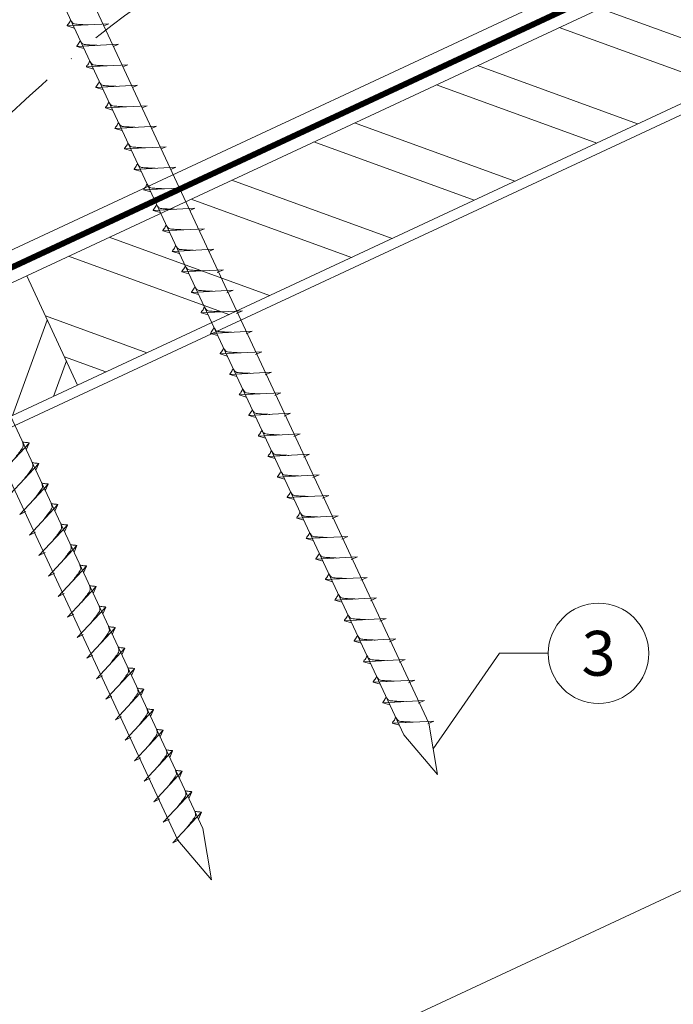
# Model space of a CAD drawing. Units: millimetres. Extents: x 0 to 70034, y 0 to 4832.
# Drawn here: x 66810 to 66940, y 361 to 557 of the extents above; entities that cross this region are included whole.
import ezdxf
from ezdxf.enums import TextEntityAlignment as Align

# ---------------------------------------------------------------- set-up
doc = ezdxf.new("R2010")
doc.units = ezdxf.units.MM
doc.linetypes.add('STRICHPUNKT', pattern=[25.4, 12.7, -6.35, 0, -6.35])
doc.linetypes.add('Trennlage', pattern=[30, 12, -18])
for name, color, linetype, lineweight, true_color in [('02_Nägel', 7, 'Continuous', 15, 0xff7f7f), ('04_Unterdach', 7, 'Continuous', 25, 0x505f69), ('04_Unterdach_Linie', 7, 'Continuous', 0, 0x505f69), ('06_Holz', 7, 'Continuous', 15, 0x8296a0), ('06_Holzschfraffur', 7, 'Continuous', 13, 0xdce6eb), ('08_Bemassung', 7, 'Continuous', 5, 0x505f69), ('09_Luft', 7, 'Continuous', 5, 0x8296a0)]:
    doc.layers.add(name, color=color, linetype=linetype, lineweight=lineweight, true_color=true_color)
doc.styles.add('PREFA_Standard', font='arial.ttf', dxfattribs={"height": 20})

msp = doc.modelspace()

# ---------------------------------------------------------------- hatches: boundary and pattern name
at = {"layer": '06_Holzschfraffur'}
h = msp.add_hatch(dxfattribs=at)
h.set_pattern_fill('ANSI32', color=256, scale=2, angle=295, style=0)
h.set_pattern_definition([(340, (59456.27, -2621.218), (6.515484, 17.901144), []), (340, (59460.064, -2629.357), (6.515484, 17.901144), [])])
h.paths.add_polyline_path([(66811.033, 506.459), (66821.176, 484.707), (66970.717, 554.439), (66960.574, 576.191)])
h = msp.add_hatch(dxfattribs=at)
h.set_pattern_fill('ANSI32', color=256, scale=2, angle=25, style=0)
h.set_pattern_definition([(70, (59456.27, -2621.218), (-17.901144, 6.515484), []), (70, (59464.408, -2617.422), (-17.901144, 6.515484), [])])
h.paths.add_polyline_path([(66821.176, 484.707), (66811.033, 506.459), (66661.492, 436.727), (66671.635, 414.975)])

# ---------------------------------------------------------------- linework, layer by layer
at = {"layer": '02_Nägel'}
for p, q in [((66827.392, 556.614, 24.375), (66819.101, 556.173, 24.375)), ((66827.392, 556.614, 24.375), (66826.382, 556.176, 24.375)), ((66819.101, 556.173, 24.375), (66820.505, 555.765, 24.375)), ((66829.293, 552.536, 24.375), (66821.003, 552.095, 24.375)), ((66821.003, 552.095, 24.375), (66822.407, 551.687, 24.375)), ((66829.293, 552.536, 24.375), (66828.284, 552.097, 24.375)), ((66831.195, 548.457, 24.375), (66822.905, 548.017, 24.375)), ((66822.905, 548.017, 24.375), (66824.309, 547.609, 24.375)), ((66831.195, 548.457, 24.375), (66830.186, 548.019, 24.375)), ((66833.097, 544.379, 24.375), (66824.807, 543.938, 24.375)), ((66824.807, 543.938, 24.375), (66826.211, 543.53, 24.375)), ((66833.097, 544.379, 24.375), (66832.088, 543.941, 24.375)), ((66834.999, 540.301, 24.375), (66826.708, 539.86, 24.375)), ((66826.708, 539.86, 24.375), (66828.112, 539.452, 24.375)), ((66834.999, 540.301, 24.375), (66833.989, 539.862, 24.375)), ((66836.901, 536.222, 24.375), (66828.61, 535.782, 24.375)), ((66828.61, 535.782, 24.375), (66830.014, 535.373, 24.375)), ((66836.901, 536.222, 24.375), (66835.891, 535.784, 24.375)), ((66838.802, 532.144, 24.375), (66830.512, 531.703, 24.375)), ((66830.512, 531.703, 24.375), (66831.916, 531.295, 24.375)), ((66838.802, 532.144, 24.375), (66837.793, 531.706, 24.375)), ((66840.704, 528.065, 24.375), (66832.414, 527.625, 24.375)), ((66832.414, 527.625, 24.375), (66833.818, 527.217, 24.375)), ((66840.704, 528.065, 24.375), (66839.695, 527.627, 24.375)), ((66842.606, 523.987, 24.375), (66834.315, 523.546, 24.375)), ((66834.315, 523.546, 24.375), (66835.719, 523.138, 24.375)), ((66842.606, 523.987, 24.375), (66841.597, 523.549, 24.375)), ((66844.508, 519.909, 24.375), (66836.217, 519.468, 24.375)), ((66836.217, 519.468, 24.375), (66837.621, 519.06, 24.375)), ((66844.508, 519.909, 24.375), (66843.498, 519.47, 24.375)), ((66846.409, 515.83, 24.375), (66838.119, 515.39, 24.375)), ((66846.409, 515.83, 24.375), (66845.4, 515.392, 24.375)), ((66838.119, 515.39, 24.375), (66839.523, 514.982, 24.375)), ((66848.311, 511.752, 24.375), (66840.021, 511.311, 24.375)), ((66848.311, 511.752, 24.375), (66847.302, 511.314, 24.375)), ((66840.021, 511.311, 24.375), (66841.425, 510.903, 24.375)), ((66850.213, 507.674, 24.375), (66841.923, 507.233, 24.375)), ((66850.213, 507.674, 24.375), (66848.976, 507.129, 24.375)), ((66841.923, 507.233, 24.375), (66843.327, 506.825, 24.375)), ((66852.117, 503.59, 24.375), (66843.827, 503.149, 24.375)), ((66843.827, 503.149, 24.375), (66845.231, 502.741, 24.375)), ((66852.117, 503.59, 24.375), (66850.88, 503.046, 24.375)), ((66854.021, 499.507, 24.375), (66845.731, 499.066, 24.375)), ((66845.731, 499.066, 24.375), (66847.135, 498.658, 24.375)), ((66854.021, 499.507, 24.375), (66852.784, 498.962, 24.375)), ((66855.925, 495.424, 24.375), (66847.635, 494.983, 24.375)), ((66847.635, 494.983, 24.375), (66849.039, 494.575, 24.375)), ((66855.925, 495.424, 24.375), (66854.688, 494.879, 24.375)), ((66857.829, 491.34, 24.375), (66849.539, 490.9, 24.375)), ((66849.539, 490.9, 24.375), (66850.943, 490.491, 24.375)), ((66857.829, 491.34, 24.375), (66856.592, 490.796, 24.375)), ((66859.733, 487.257, 24.375), (66851.443, 486.816, 24.375)), ((66851.443, 486.816, 24.375), (66852.847, 486.408, 24.375)), ((66859.733, 487.257, 24.375), (66858.496, 486.712, 24.375)), ((66861.638, 483.174, 24.375), (66853.347, 482.733, 24.375)), ((66853.347, 482.733, 24.375), (66854.751, 482.325, 24.375)), ((66861.638, 483.174, 24.375), (66860.4, 482.629, 24.375)), ((66863.542, 479.09, 24.375), (66855.251, 478.65, 24.375)), ((66855.251, 478.65, 24.375), (66856.655, 478.241, 24.375)), ((66863.542, 479.09, 24.375), (66862.304, 478.546, 24.375)), ((66865.446, 475.007, 24.375), (66857.155, 474.566, 24.375)), ((66857.155, 474.566, 24.375), (66858.559, 474.158, 24.375)), ((66865.446, 475.007, 24.375), (66864.209, 474.462, 24.375)), ((66805.858, 467.106, 24.375), (66811.525, 473.173, 24.375)), ((66811.525, 473.173, 24.375), (66810.935, 471.835, 24.375)), ((66867.35, 470.924, 24.375), (66859.059, 470.483, 24.375)), ((66859.059, 470.483, 24.375), (66860.463, 470.075, 24.375)), ((66867.35, 470.924, 24.375), (66866.113, 470.379, 24.375)), ((66807.762, 463.022, 24.375), (66813.429, 469.09, 24.375)), ((66813.429, 469.09, 24.375), (66812.839, 467.752, 24.375)), ((66869.254, 466.84, 24.375), (66860.963, 466.4, 24.375)), ((66869.254, 466.84, 24.375), (66868.017, 466.296, 24.375)), ((66809.666, 458.939, 24.375), (66815.333, 465.007, 24.375)), ((66815.333, 465.007, 24.375), (66814.743, 463.669, 24.375)), ((66860.963, 466.4, 24.375), (66862.367, 465.991, 24.375)), ((66871.158, 462.757, 24.375), (66862.868, 462.316, 24.375)), ((66871.158, 462.757, 24.375), (66869.921, 462.212, 24.375)), ((66811.571, 454.856, 24.375), (66817.237, 460.923, 24.375)), ((66817.237, 460.923, 24.375), (66816.647, 459.585, 24.375)), ((66862.868, 462.316, 24.375), (66864.272, 461.908, 24.375)), ((66809.666, 458.939, 24.375), (66810.879, 459.537, 24.375)), ((66873.062, 458.674, 24.375), (66864.772, 458.233, 24.375)), ((66873.062, 458.674, 24.375), (66871.825, 458.129, 24.375)), ((66813.475, 450.772, 24.375), (66819.141, 456.84, 24.375)), ((66819.141, 456.84, 24.375), (66818.551, 455.502, 24.375)), ((66864.772, 458.233, 24.375), (66866.176, 457.825, 24.375)), ((66811.571, 454.856, 24.375), (66812.783, 455.453, 24.375)), ((66815.379, 446.689, 24.375), (66821.045, 452.757, 24.375)), ((66821.045, 452.757, 24.375), (66820.455, 451.419, 24.375)), ((66874.966, 454.59, 24.375), (66866.676, 454.15, 24.375)), ((66866.676, 454.15, 24.375), (66868.08, 453.742, 24.375)), ((66874.966, 454.59, 24.375), (66873.729, 454.046, 24.375)), ((66813.475, 450.772, 24.375), (66814.687, 451.37, 24.375)), ((66876.87, 450.507, 24.375), (66868.58, 450.066, 24.375)), ((66868.58, 450.066, 24.375), (66869.984, 449.658, 24.375)), ((66876.87, 450.507, 24.375), (66875.633, 449.962, 24.375)), ((66815.379, 446.689, 24.375), (66816.591, 447.287, 24.375)), ((66817.283, 442.606, 24.375), (66822.949, 448.673, 24.375)), ((66822.949, 448.673, 24.375), (66822.36, 447.336, 24.375)), ((66878.774, 446.424, 24.375), (66870.484, 445.983, 24.375)), ((66870.484, 445.983, 24.375), (66871.888, 445.575, 24.375)), ((66878.774, 446.424, 24.375), (66877.537, 445.879, 24.375)), ((66817.283, 442.606, 24.375), (66818.495, 443.203, 24.375)), ((66819.187, 438.522, 24.375), (66824.854, 444.59, 24.375)), ((66824.854, 444.59, 24.375), (66824.264, 443.252, 24.375)), ((66880.678, 442.34, 24.375), (66872.388, 441.9, 24.375)), ((66872.388, 441.9, 24.375), (66873.792, 441.492, 24.375)), ((66880.678, 442.34, 24.375), (66879.441, 441.796, 24.375)), ((66819.187, 438.522, 24.375), (66820.399, 439.12, 24.375)), ((66821.091, 434.439, 24.375), (66826.758, 440.507, 24.375)), ((66826.758, 440.507, 24.375), (66826.168, 439.169, 24.375)), ((66882.583, 438.257, 24.375), (66874.292, 437.816, 24.375)), ((66874.292, 437.816, 24.375), (66875.696, 437.408, 24.375)), ((66882.583, 438.257, 24.375), (66881.345, 437.712, 24.375)), ((66822.995, 430.356, 24.375), (66828.662, 436.423, 24.375)), ((66828.662, 436.423, 24.375), (66828.072, 435.086, 24.375)), ((66821.091, 434.439, 24.375), (66822.303, 435.037, 24.375)), ((66884.487, 434.174, 24.375), (66876.196, 433.733, 24.375)), ((66876.196, 433.733, 24.375), (66877.6, 433.325, 24.375)), ((66884.487, 434.174, 24.375), (66883.249, 433.629, 24.375)), ((66824.899, 426.272, 24.375), (66830.566, 432.34, 24.375)), ((66830.566, 432.34, 24.375), (66829.976, 431.002, 24.375)), ((66822.995, 430.356, 24.375), (66824.207, 430.953, 24.375)), ((66886.391, 430.09, 24.375), (66878.1, 429.65, 24.375)), ((66878.1, 429.65, 24.375), (66879.504, 429.242, 24.375)), ((66886.391, 430.09, 24.375), (66885.154, 429.546, 24.375)), ((66826.803, 422.189, 24.375), (66832.47, 428.257, 24.375)), ((66832.47, 428.257, 24.375), (66831.88, 426.919, 24.375)), ((66824.899, 426.272, 24.375), (66826.112, 426.87, 24.375)), ((66888.295, 426.007, 24.375), (66880.004, 425.566, 24.375)), ((66880.004, 425.566, 24.375), (66881.408, 425.158, 24.375)), ((66888.295, 426.007, 24.375), (66887.058, 425.462, 24.375)), ((66828.707, 418.106, 24.375), (66834.374, 424.173, 24.375)), ((66834.374, 424.173, 24.375), (66833.784, 422.836, 24.375)), ((66826.803, 422.189, 24.375), (66828.016, 422.787, 24.375)), ((66890.199, 421.924, 24.375), (66881.908, 421.483, 24.375)), ((66881.908, 421.483, 24.375), (66883.312, 421.075, 24.375)), ((66890.199, 421.924, 24.375), (66888.962, 421.379, 24.375)), ((66830.611, 414.022, 24.375), (66836.278, 420.09, 24.375)), ((66836.278, 420.09, 24.375), (66835.688, 418.752, 24.375)), ((66828.707, 418.106, 24.375), (66829.92, 418.703, 24.375)), ((66892.103, 417.84, 24.375), (66883.812, 417.4, 24.375)), ((66892.103, 417.84, 24.375), (66890.866, 417.296, 24.375)), ((66832.515, 409.939, 24.375), (66838.182, 416.007, 24.375)), ((66838.182, 416.007, 24.375), (66837.592, 414.669, 24.375)), ((66883.812, 417.4, 24.375), (66885.216, 416.992, 24.375)), ((66830.611, 414.022, 24.375), (66831.824, 414.62, 24.375)), ((66834.42, 405.856, 24.375), (66840.086, 411.923, 24.375)), ((66840.086, 411.923, 24.375), (66839.496, 410.586, 24.375)), ((66832.515, 409.939, 24.375), (66833.728, 410.537, 24.375)), ((66836.324, 401.772, 24.375), (66841.99, 407.84, 24.375)), ((66841.99, 407.84, 24.375), (66841.4, 406.502, 24.375)), ((66834.42, 405.856, 24.375), (66835.632, 406.453, 24.375)), ((66838.228, 397.689, 24.375), (66843.894, 403.757, 24.375)), ((66843.894, 403.757, 24.375), (66843.304, 402.419, 24.375)), ((66836.324, 401.772, 24.375), (66837.536, 402.37, 24.375)), ((66838.228, 397.689, 24.375), (66839.44, 398.287, 24.375)), ((66840.132, 393.606, 24.375), (66845.798, 399.673, 24.375)), ((66845.798, 399.673, 24.375), (66845.209, 398.336, 24.375)), ((66840.132, 393.606, 24.375), (66841.344, 394.204, 24.375))]:
    msp.add_line(p, q, dxfattribs=at)
at = {"layer": '02_Nägel', "elevation": 24.375}
for points in [[(66796.996, 600.857), (66800.303, 599.089), (66886.095, 415.109), (66892.813, 407.208), (66891.079, 417.433), (66805.288, 601.413), (66806.059, 605.083)], [(66752.003, 579.877), (66755.31, 578.109), (66841.102, 394.128), (66847.82, 386.227), (66846.087, 396.453), (66760.295, 580.433), (66761.066, 584.103)]]:
    msp.add_lwpolyline(points, dxfattribs=at)
at = {"layer": '02_Nägel'}
for points, knots in [([(66819.101, 556.173, 24.375), (66819.107, 556.2, 24.375), (66819.146, 556.377, 24.375), (66819.401, 556.612, 24.375), (66819.603, 556.977, 24.375), (66819.724, 557.216, 24.375), (66819.778, 557.324, 24.375)], [0, 0, 0, 0, 0.0822026, 0.5393739, 0.9765786, 1.3405073, 1.3405073, 1.3405073, 1.3405073]), ([(66823.281, 556.396, 24.375), (66823.012, 556.409, 24.375), (66822.367, 556.441, 24.375), (66821.539, 556.48, 24.375), (66820.824, 556.543, 24.375), (66820.336, 556.595, 24.375), (66820.023, 556.949, 24.375), (66819.871, 557.183, 24.375), (66819.778, 557.324, 24.375)], [0, 0, 0, 0, 0.8071321, 1.941076, 2.4685481, 2.9946046, 3.3254251, 3.8360041, 3.8360041, 3.8360041, 3.8360041]), ([(66821.003, 552.095, 24.375), (66821.009, 552.122, 24.375), (66821.048, 552.299, 24.375), (66821.303, 552.533, 24.375), (66821.505, 552.899, 24.375), (66821.625, 553.137, 24.375), (66821.68, 553.246, 24.375)], [0, 0, 0, 0, 0.0822026, 0.5393739, 0.9765786, 1.3405073, 1.3405073, 1.3405073, 1.3405073]), ([(66825.183, 552.317, 24.375), (66824.914, 552.331, 24.375), (66824.269, 552.363, 24.375), (66823.441, 552.401, 24.375), (66822.726, 552.465, 24.375), (66822.237, 552.517, 24.375), (66821.925, 552.871, 24.375), (66821.772, 553.104, 24.375), (66821.68, 553.246, 24.375)], [0, 0, 0, 0, 0.8071321, 1.941076, 2.4685481, 2.9946046, 3.3254251, 3.8360041, 3.8360041, 3.8360041, 3.8360041]), ([(66822.905, 548.017, 24.375), (66822.911, 548.044, 24.375), (66822.949, 548.22, 24.375), (66823.204, 548.455, 24.375), (66823.407, 548.82, 24.375), (66823.527, 549.059, 24.375), (66823.582, 549.167, 24.375)], [0, 0, 0, 0, 0.0822026, 0.5393739, 0.9765786, 1.3405073, 1.3405073, 1.3405073, 1.3405073]), ([(66827.084, 548.239, 24.375), (66826.816, 548.252, 24.375), (66826.17, 548.285, 24.375), (66825.343, 548.323, 24.375), (66824.628, 548.387, 24.375), (66824.139, 548.438, 24.375), (66823.826, 548.793, 24.375), (66823.674, 549.026, 24.375), (66823.582, 549.167, 24.375)], [0, 0, 0, 0, 0.8071321, 1.941076, 2.4685481, 2.9946046, 3.3254251, 3.8360041, 3.8360041, 3.8360041, 3.8360041]), ([(66824.807, 543.938, 24.375), (66824.812, 543.965, 24.375), (66824.851, 544.142, 24.375), (66825.106, 544.377, 24.375), (66825.309, 544.742, 24.375), (66825.429, 544.981, 24.375), (66825.484, 545.089, 24.375)], [0, 0, 0, 0, 0.0822026, 0.5393739, 0.9765786, 1.3405073, 1.3405073, 1.3405073, 1.3405073]), ([(66828.986, 544.16, 24.375), (66828.718, 544.174, 24.375), (66828.072, 544.206, 24.375), (66827.245, 544.245, 24.375), (66826.53, 544.308, 24.375), (66826.041, 544.36, 24.375), (66825.728, 544.714, 24.375), (66825.576, 544.947, 24.375), (66825.484, 545.089, 24.375)], [0, 0, 0, 0, 0.8071321, 1.941076, 2.4685481, 2.9946046, 3.3254251, 3.8360041, 3.8360041, 3.8360041, 3.8360041]), ([(66826.708, 539.86, 24.375), (66826.714, 539.887, 24.375), (66826.753, 540.064, 24.375), (66827.008, 540.298, 24.375), (66827.21, 540.664, 24.375), (66827.331, 540.902, 24.375), (66827.385, 541.011, 24.375)], [0, 0, 0, 0, 0.0822026, 0.5393739, 0.9765786, 1.3405073, 1.3405073, 1.3405073, 1.3405073]), ([(66830.888, 540.082, 24.375), (66830.62, 540.096, 24.375), (66829.974, 540.128, 24.375), (66829.146, 540.166, 24.375), (66828.432, 540.23, 24.375), (66827.943, 540.282, 24.375), (66827.63, 540.636, 24.375), (66827.478, 540.869, 24.375), (66827.385, 541.011, 24.375)], [0, 0, 0, 0, 0.8071321, 1.941076, 2.4685481, 2.9946046, 3.3254251, 3.8360041, 3.8360041, 3.8360041, 3.8360041]), ([(66828.61, 535.782, 24.375), (66828.616, 535.808, 24.375), (66828.655, 535.985, 24.375), (66828.91, 536.22, 24.375), (66829.112, 536.585, 24.375), (66829.233, 536.824, 24.375), (66829.287, 536.932, 24.375)], [0, 0, 0, 0, 0.0822026, 0.5393739, 0.9765786, 1.3405073, 1.3405073, 1.3405073, 1.3405073]), ([(66832.79, 536.004, 24.375), (66832.521, 536.017, 24.375), (66831.876, 536.049, 24.375), (66831.048, 536.088, 24.375), (66830.333, 536.152, 24.375), (66829.845, 536.203, 24.375), (66829.532, 536.557, 24.375), (66829.38, 536.791, 24.375), (66829.287, 536.932, 24.375)], [0, 0, 0, 0, 0.8071321, 1.941076, 2.4685481, 2.9946046, 3.3254251, 3.8360041, 3.8360041, 3.8360041, 3.8360041]), ([(66830.512, 531.703, 24.375), (66830.518, 531.73, 24.375), (66830.556, 531.907, 24.375), (66830.811, 532.142, 24.375), (66831.014, 532.507, 24.375), (66831.134, 532.745, 24.375), (66831.189, 532.854, 24.375)], [0, 0, 0, 0, 0.0822026, 0.5393739, 0.9765786, 1.3405073, 1.3405073, 1.3405073, 1.3405073]), ([(66834.691, 531.925, 24.375), (66834.423, 531.939, 24.375), (66833.778, 531.971, 24.375), (66832.95, 532.009, 24.375), (66832.235, 532.073, 24.375), (66831.746, 532.125, 24.375), (66831.434, 532.479, 24.375), (66831.281, 532.712, 24.375), (66831.189, 532.854, 24.375)], [0, 0, 0, 0, 0.8071321, 1.941076, 2.4685481, 2.9946046, 3.3254251, 3.8360041, 3.8360041, 3.8360041, 3.8360041]), ([(66832.414, 527.625, 24.375), (66832.42, 527.652, 24.375), (66832.458, 527.828, 24.375), (66832.713, 528.063, 24.375), (66832.916, 528.428, 24.375), (66833.036, 528.667, 24.375), (66833.091, 528.775, 24.375)], [0, 0, 0, 0, 0.0822026, 0.5393739, 0.9765786, 1.3405073, 1.3405073, 1.3405073, 1.3405073]), ([(66836.593, 527.847, 24.375), (66836.325, 527.86, 24.375), (66835.679, 527.893, 24.375), (66834.852, 527.931, 24.375), (66834.137, 527.995, 24.375), (66833.648, 528.046, 24.375), (66833.335, 528.401, 24.375), (66833.183, 528.634, 24.375), (66833.091, 528.775, 24.375)], [0, 0, 0, 0, 0.8071321, 1.941076, 2.4685481, 2.9946046, 3.3254251, 3.8360041, 3.8360041, 3.8360041, 3.8360041]), ([(66834.315, 523.546, 24.375), (66834.321, 523.573, 24.375), (66834.36, 523.75, 24.375), (66834.615, 523.985, 24.375), (66834.817, 524.35, 24.375), (66834.938, 524.589, 24.375), (66834.993, 524.697, 24.375)], [0, 0, 0, 0, 0.0822026, 0.5393739, 0.9765786, 1.3405073, 1.3405073, 1.3405073, 1.3405073]), ([(66838.495, 523.769, 24.375), (66838.227, 523.782, 24.375), (66837.581, 523.814, 24.375), (66836.754, 523.853, 24.375), (66836.039, 523.916, 24.375), (66835.55, 523.968, 24.375), (66835.237, 524.322, 24.375), (66835.085, 524.555, 24.375), (66834.993, 524.697, 24.375)], [0, 0, 0, 0, 0.8071321, 1.941076, 2.4685481, 2.9946046, 3.3254251, 3.8360041, 3.8360041, 3.8360041, 3.8360041]), ([(66836.217, 519.468, 24.375), (66836.223, 519.495, 24.375), (66836.262, 519.672, 24.375), (66836.517, 519.906, 24.375), (66836.719, 520.272, 24.375), (66836.84, 520.51, 24.375), (66836.894, 520.619, 24.375)], [0, 0, 0, 0, 0.0822026, 0.5393739, 0.9765786, 1.3405073, 1.3405073, 1.3405073, 1.3405073]), ([(66840.397, 519.69, 24.375), (66840.128, 519.704, 24.375), (66839.483, 519.736, 24.375), (66838.655, 519.774, 24.375), (66837.94, 519.838, 24.375), (66837.452, 519.89, 24.375), (66837.139, 520.244, 24.375), (66836.987, 520.477, 24.375), (66836.894, 520.619, 24.375)], [0, 0, 0, 0, 0.8071321, 1.941076, 2.4685481, 2.9946046, 3.3254251, 3.8360041, 3.8360041, 3.8360041, 3.8360041]), ([(66838.119, 515.39, 24.375), (66838.125, 515.417, 24.375), (66838.164, 515.593, 24.375), (66838.419, 515.828, 24.375), (66838.621, 516.193, 24.375), (66838.741, 516.432, 24.375), (66838.796, 516.54, 24.375)], [0, 0, 0, 0, 0.0822026, 0.5393739, 0.9765786, 1.3405073, 1.3405073, 1.3405073, 1.3405073]), ([(66842.299, 515.612, 24.375), (66842.03, 515.625, 24.375), (66841.385, 515.657, 24.375), (66840.557, 515.696, 24.375), (66839.842, 515.76, 24.375), (66839.354, 515.811, 24.375), (66839.041, 516.166, 24.375), (66838.888, 516.399, 24.375), (66838.796, 516.54, 24.375)], [0, 0, 0, 0, 0.8071321, 1.941076, 2.4685481, 2.9946046, 3.3254251, 3.8360041, 3.8360041, 3.8360041, 3.8360041]), ([(66840.021, 511.311, 24.375), (66840.027, 511.338, 24.375), (66840.065, 511.515, 24.375), (66840.32, 511.75, 24.375), (66840.523, 512.115, 24.375), (66840.643, 512.353, 24.375), (66840.698, 512.462, 24.375)], [0, 0, 0, 0, 0.0822026, 0.5393739, 0.9765786, 1.3405073, 1.3405073, 1.3405073, 1.3405073]), ([(66844.2, 511.533, 24.375), (66843.932, 511.547, 24.375), (66843.286, 511.579, 24.375), (66842.459, 511.618, 24.375), (66841.744, 511.681, 24.375), (66841.255, 511.733, 24.375), (66840.942, 512.087, 24.375), (66840.79, 512.32, 24.375), (66840.698, 512.462, 24.375)], [0, 0, 0, 0, 0.8071321, 1.941076, 2.4685481, 2.9946046, 3.3254251, 3.8360041, 3.8360041, 3.8360041, 3.8360041]), ([(66841.923, 507.233, 24.375), (66841.928, 507.26, 24.375), (66841.967, 507.437, 24.375), (66842.222, 507.671, 24.375), (66842.425, 508.036, 24.375), (66842.545, 508.275, 24.375), (66842.6, 508.383, 24.375)], [0, 0, 0, 0, 0.0822026, 0.5393739, 0.9765786, 1.3405073, 1.3405073, 1.3405073, 1.3405073]), ([(66846.102, 507.455, 24.375), (66845.834, 507.468, 24.375), (66845.188, 507.501, 24.375), (66844.361, 507.539, 24.375), (66843.646, 507.603, 24.375), (66843.157, 507.655, 24.375), (66842.844, 508.009, 24.375), (66842.692, 508.242, 24.375), (66842.6, 508.383, 24.375)], [0, 0, 0, 0, 0.8071321, 1.941076, 2.4685481, 2.9946046, 3.3254251, 3.8360041, 3.8360041, 3.8360041, 3.8360041]), ([(66843.827, 503.149, 24.375), (66843.833, 503.176, 24.375), (66843.871, 503.353, 24.375), (66844.126, 503.588, 24.375), (66844.329, 503.953, 24.375), (66844.449, 504.192, 24.375), (66844.504, 504.3, 24.375)], [0, 0, 0, 0, 0.0822026, 0.5393739, 0.9765786, 1.3405073, 1.3405073, 1.3405073, 1.3405073]), ([(66848.006, 503.372, 24.375), (66847.738, 503.385, 24.375), (66847.092, 503.417, 24.375), (66846.265, 503.456, 24.375), (66845.55, 503.519, 24.375), (66845.061, 503.571, 24.375), (66844.748, 503.925, 24.375), (66844.596, 504.159, 24.375), (66844.504, 504.3, 24.375)], [0, 0, 0, 0, 0.8071321, 1.941076, 2.4685481, 2.9946046, 3.3254251, 3.8360041, 3.8360041, 3.8360041, 3.8360041]), ([(66845.731, 499.066, 24.375), (66845.737, 499.093, 24.375), (66845.775, 499.27, 24.375), (66846.03, 499.505, 24.375), (66846.233, 499.87, 24.375), (66846.353, 500.108, 24.375), (66846.408, 500.217, 24.375)], [0, 0, 0, 0, 0.0822026, 0.5393739, 0.9765786, 1.3405073, 1.3405073, 1.3405073, 1.3405073]), ([(66849.91, 499.288, 24.375), (66849.642, 499.302, 24.375), (66848.996, 499.334, 24.375), (66848.169, 499.372, 24.375), (66847.454, 499.436, 24.375), (66846.965, 499.488, 24.375), (66846.652, 499.842, 24.375), (66846.5, 500.075, 24.375), (66846.408, 500.217, 24.375)], [0, 0, 0, 0, 0.8071321, 1.941076, 2.4685481, 2.9946046, 3.3254251, 3.8360041, 3.8360041, 3.8360041, 3.8360041]), ([(66847.635, 494.983, 24.375), (66847.641, 495.01, 24.375), (66847.679, 495.187, 24.375), (66847.934, 495.421, 24.375), (66848.137, 495.786, 24.375), (66848.257, 496.025, 24.375), (66848.312, 496.133, 24.375)], [0, 0, 0, 0, 0.0822026, 0.5393739, 0.9765786, 1.3405073, 1.3405073, 1.3405073, 1.3405073]), ([(66851.814, 495.205, 24.375), (66851.546, 495.218, 24.375), (66850.901, 495.251, 24.375), (66850.073, 495.289, 24.375), (66849.358, 495.353, 24.375), (66848.869, 495.405, 24.375), (66848.556, 495.759, 24.375), (66848.404, 495.992, 24.375), (66848.312, 496.133, 24.375)], [0, 0, 0, 0, 0.8071321, 1.941076, 2.4685481, 2.9946046, 3.3254251, 3.8360041, 3.8360041, 3.8360041, 3.8360041]), ([(66849.539, 490.9, 24.375), (66849.545, 490.926, 24.375), (66849.583, 491.103, 24.375), (66849.838, 491.338, 24.375), (66850.041, 491.703, 24.375), (66850.161, 491.942, 24.375), (66850.216, 492.05, 24.375)], [0, 0, 0, 0, 0.0822026, 0.5393739, 0.9765786, 1.3405073, 1.3405073, 1.3405073, 1.3405073]), ([(66853.719, 491.122, 24.375), (66853.45, 491.135, 24.375), (66852.805, 491.167, 24.375), (66851.977, 491.206, 24.375), (66851.262, 491.27, 24.375), (66850.773, 491.321, 24.375), (66850.461, 491.675, 24.375), (66850.308, 491.909, 24.375), (66850.216, 492.05, 24.375)], [0, 0, 0, 0, 0.8071321, 1.941076, 2.4685481, 2.9946046, 3.3254251, 3.8360041, 3.8360041, 3.8360041, 3.8360041]), ([(66851.443, 486.816, 24.375), (66851.449, 486.843, 24.375), (66851.488, 487.02, 24.375), (66851.743, 487.255, 24.375), (66851.945, 487.62, 24.375), (66852.065, 487.858, 24.375), (66852.12, 487.967, 24.375)], [0, 0, 0, 0, 0.0822026, 0.5393739, 0.9765786, 1.3405073, 1.3405073, 1.3405073, 1.3405073]), ([(66855.623, 487.038, 24.375), (66855.354, 487.052, 24.375), (66854.709, 487.084, 24.375), (66853.881, 487.122, 24.375), (66853.166, 487.186, 24.375), (66852.678, 487.238, 24.375), (66852.365, 487.592, 24.375), (66852.212, 487.825, 24.375), (66852.12, 487.967, 24.375)], [0, 0, 0, 0, 0.8071321, 1.941076, 2.4685481, 2.9946046, 3.3254251, 3.8360041, 3.8360041, 3.8360041, 3.8360041]), ([(66853.347, 482.733, 24.375), (66853.353, 482.76, 24.375), (66853.392, 482.937, 24.375), (66853.647, 483.171, 24.375), (66853.849, 483.536, 24.375), (66853.97, 483.775, 24.375), (66854.024, 483.884, 24.375)], [0, 0, 0, 0, 0.0822026, 0.5393739, 0.9765786, 1.3405073, 1.3405073, 1.3405073, 1.3405073]), ([(66857.527, 482.955, 24.375), (66857.258, 482.968, 24.375), (66856.613, 483.001, 24.375), (66855.785, 483.039, 24.375), (66855.07, 483.103, 24.375), (66854.582, 483.155, 24.375), (66854.269, 483.509, 24.375), (66854.117, 483.742, 24.375), (66854.024, 483.884, 24.375)], [0, 0, 0, 0, 0.8071321, 1.941076, 2.4685481, 2.9946046, 3.3254251, 3.8360041, 3.8360041, 3.8360041, 3.8360041]), ([(66855.251, 478.65, 24.375), (66855.257, 478.676, 24.375), (66855.296, 478.853, 24.375), (66855.551, 479.088, 24.375), (66855.753, 479.453, 24.375), (66855.874, 479.692, 24.375), (66855.928, 479.8, 24.375)], [0, 0, 0, 0, 0.0822026, 0.5393739, 0.9765786, 1.3405073, 1.3405073, 1.3405073, 1.3405073]), ([(66859.431, 478.872, 24.375), (66859.162, 478.885, 24.375), (66858.517, 478.917, 24.375), (66857.689, 478.956, 24.375), (66856.974, 479.02, 24.375), (66856.486, 479.071, 24.375), (66856.173, 479.425, 24.375), (66856.021, 479.659, 24.375), (66855.928, 479.8, 24.375)], [0, 0, 0, 0, 0.8071321, 1.941076, 2.4685481, 2.9946046, 3.3254251, 3.8360041, 3.8360041, 3.8360041, 3.8360041]), ([(66857.155, 474.566, 24.375), (66857.161, 474.593, 24.375), (66857.2, 474.77, 24.375), (66857.455, 475.005, 24.375), (66857.657, 475.37, 24.375), (66857.778, 475.608, 24.375), (66857.832, 475.717, 24.375)], [0, 0, 0, 0, 0.0822026, 0.5393739, 0.9765786, 1.3405073, 1.3405073, 1.3405073, 1.3405073]), ([(66861.335, 474.788, 24.375), (66861.066, 474.802, 24.375), (66860.421, 474.834, 24.375), (66859.593, 474.873, 24.375), (66858.879, 474.936, 24.375), (66858.39, 474.988, 24.375), (66858.077, 475.342, 24.375), (66857.925, 475.575, 24.375), (66857.832, 475.717, 24.375)], [0, 0, 0, 0, 0.8071321, 1.941076, 2.4685481, 2.9946046, 3.3254251, 3.8360041, 3.8360041, 3.8360041, 3.8360041]), ([(66859.059, 470.483, 24.375), (66859.065, 470.51, 24.375), (66859.104, 470.687, 24.375), (66859.359, 470.921, 24.375), (66859.561, 471.287, 24.375), (66859.682, 471.525, 24.375), (66859.737, 471.634, 24.375)], [0, 0, 0, 0, 0.0822026, 0.5393739, 0.9765786, 1.3405073, 1.3405073, 1.3405073, 1.3405073]), ([(66863.239, 470.705, 24.375), (66862.971, 470.718, 24.375), (66862.325, 470.751, 24.375), (66861.497, 470.789, 24.375), (66860.783, 470.853, 24.375), (66860.294, 470.905, 24.375), (66859.981, 471.259, 24.375), (66859.829, 471.492, 24.375), (66859.737, 471.634, 24.375)], [0, 0, 0, 0, 0.8071321, 1.941076, 2.4685481, 2.9946046, 3.3254251, 3.8360041, 3.8360041, 3.8360041, 3.8360041]), ([(66860.963, 466.4, 24.375), (66860.969, 466.426, 24.375), (66861.008, 466.603, 24.375), (66861.263, 466.838, 24.375), (66861.465, 467.203, 24.375), (66861.586, 467.442, 24.375), (66861.641, 467.55, 24.375)], [0, 0, 0, 0, 0.0822026, 0.5393739, 0.9765786, 1.3405073, 1.3405073, 1.3405073, 1.3405073]), ([(66865.143, 466.622, 24.375), (66864.875, 466.635, 24.375), (66864.229, 466.667, 24.375), (66863.402, 466.706, 24.375), (66862.687, 466.77, 24.375), (66862.198, 466.821, 24.375), (66861.885, 467.175, 24.375), (66861.733, 467.409, 24.375), (66861.641, 467.55, 24.375)], [0, 0, 0, 0, 0.8071321, 1.941076, 2.4685481, 2.9946046, 3.3254251, 3.8360041, 3.8360041, 3.8360041, 3.8360041]), ([(66862.868, 462.316, 24.375), (66862.873, 462.343, 24.375), (66862.912, 462.52, 24.375), (66863.167, 462.755, 24.375), (66863.37, 463.12, 24.375), (66863.49, 463.358, 24.375), (66863.545, 463.467, 24.375)], [0, 0, 0, 0, 0.0822026, 0.5393739, 0.9765786, 1.3405073, 1.3405073, 1.3405073, 1.3405073]), ([(66867.047, 462.538, 24.375), (66866.779, 462.552, 24.375), (66866.133, 462.584, 24.375), (66865.306, 462.623, 24.375), (66864.591, 462.686, 24.375), (66864.102, 462.738, 24.375), (66863.789, 463.092, 24.375), (66863.637, 463.325, 24.375), (66863.545, 463.467, 24.375)], [0, 0, 0, 0, 0.8071321, 1.941076, 2.4685481, 2.9946046, 3.3254251, 3.8360041, 3.8360041, 3.8360041, 3.8360041]), ([(66864.772, 458.233, 24.375), (66864.777, 458.26, 24.375), (66864.816, 458.437, 24.375), (66865.071, 458.671, 24.375), (66865.274, 459.037, 24.375), (66865.394, 459.275, 24.375), (66865.449, 459.384, 24.375)], [0, 0, 0, 0, 0.0822026, 0.5393739, 0.9765786, 1.3405073, 1.3405073, 1.3405073, 1.3405073]), ([(66868.951, 458.455, 24.375), (66868.683, 458.469, 24.375), (66868.037, 458.501, 24.375), (66867.21, 458.539, 24.375), (66866.495, 458.603, 24.375), (66866.006, 458.655, 24.375), (66865.693, 459.009, 24.375), (66865.541, 459.242, 24.375), (66865.449, 459.384, 24.375)], [0, 0, 0, 0, 0.8071321, 1.941076, 2.4685481, 2.9946046, 3.3254251, 3.8360041, 3.8360041, 3.8360041, 3.8360041]), ([(66866.676, 454.15, 24.375), (66866.682, 454.177, 24.375), (66866.72, 454.353, 24.375), (66866.975, 454.588, 24.375), (66867.178, 454.953, 24.375), (66867.298, 455.192, 24.375), (66867.353, 455.3, 24.375)], [0, 0, 0, 0, 0.0822026, 0.5393739, 0.9765786, 1.3405073, 1.3405073, 1.3405073, 1.3405073]), ([(66870.855, 454.372, 24.375), (66870.587, 454.385, 24.375), (66869.941, 454.417, 24.375), (66869.114, 454.456, 24.375), (66868.399, 454.52, 24.375), (66867.91, 454.571, 24.375), (66867.597, 454.925, 24.375), (66867.445, 455.159, 24.375), (66867.353, 455.3, 24.375)], [0, 0, 0, 0, 0.8071321, 1.941076, 2.4685481, 2.9946046, 3.3254251, 3.8360041, 3.8360041, 3.8360041, 3.8360041]), ([(66868.58, 450.066, 24.375), (66868.586, 450.093, 24.375), (66868.624, 450.27, 24.375), (66868.879, 450.505, 24.375), (66869.082, 450.87, 24.375), (66869.202, 451.108, 24.375), (66869.257, 451.217, 24.375)], [0, 0, 0, 0, 0.0822026, 0.5393739, 0.9765786, 1.3405073, 1.3405073, 1.3405073, 1.3405073]), ([(66872.759, 450.288, 24.375), (66872.491, 450.302, 24.375), (66871.845, 450.334, 24.375), (66871.018, 450.373, 24.375), (66870.303, 450.436, 24.375), (66869.814, 450.488, 24.375), (66869.501, 450.842, 24.375), (66869.349, 451.075, 24.375), (66869.257, 451.217, 24.375)], [0, 0, 0, 0, 0.8071321, 1.941076, 2.4685481, 2.9946046, 3.3254251, 3.8360041, 3.8360041, 3.8360041, 3.8360041]), ([(66870.484, 445.983, 24.375), (66870.49, 446.01, 24.375), (66870.528, 446.187, 24.375), (66870.783, 446.421, 24.375), (66870.986, 446.787, 24.375), (66871.106, 447.025, 24.375), (66871.161, 447.134, 24.375)], [0, 0, 0, 0, 0.0822026, 0.5393739, 0.9765786, 1.3405073, 1.3405073, 1.3405073, 1.3405073]), ([(66874.663, 446.205, 24.375), (66874.395, 446.219, 24.375), (66873.75, 446.251, 24.375), (66872.922, 446.289, 24.375), (66872.207, 446.353, 24.375), (66871.718, 446.405, 24.375), (66871.406, 446.759, 24.375), (66871.253, 446.992, 24.375), (66871.161, 447.134, 24.375)], [0, 0, 0, 0, 0.8071321, 1.941076, 2.4685481, 2.9946046, 3.3254251, 3.8360041, 3.8360041, 3.8360041, 3.8360041]), ([(66872.388, 441.9, 24.375), (66872.394, 441.927, 24.375), (66872.433, 442.103, 24.375), (66872.688, 442.338, 24.375), (66872.89, 442.703, 24.375), (66873.01, 442.942, 24.375), (66873.065, 443.05, 24.375)], [0, 0, 0, 0, 0.0822026, 0.5393739, 0.9765786, 1.3405073, 1.3405073, 1.3405073, 1.3405073]), ([(66876.568, 442.122, 24.375), (66876.299, 442.135, 24.375), (66875.654, 442.167, 24.375), (66874.826, 442.206, 24.375), (66874.111, 442.27, 24.375), (66873.622, 442.321, 24.375), (66873.31, 442.676, 24.375), (66873.157, 442.909, 24.375), (66873.065, 443.05, 24.375)], [0, 0, 0, 0, 0.8071321, 1.941076, 2.4685481, 2.9946046, 3.3254251, 3.8360041, 3.8360041, 3.8360041, 3.8360041]), ([(66874.292, 437.816, 24.375), (66874.298, 437.843, 24.375), (66874.337, 438.02, 24.375), (66874.592, 438.255, 24.375), (66874.794, 438.62, 24.375), (66874.915, 438.859, 24.375), (66874.969, 438.967, 24.375)], [0, 0, 0, 0, 0.0822026, 0.5393739, 0.9765786, 1.3405073, 1.3405073, 1.3405073, 1.3405073]), ([(66878.472, 438.038, 24.375), (66878.203, 438.052, 24.375), (66877.558, 438.084, 24.375), (66876.73, 438.123, 24.375), (66876.015, 438.186, 24.375), (66875.527, 438.238, 24.375), (66875.214, 438.592, 24.375), (66875.062, 438.825, 24.375), (66874.969, 438.967, 24.375)], [0, 0, 0, 0, 0.8071321, 1.941076, 2.4685481, 2.9946046, 3.3254251, 3.8360041, 3.8360041, 3.8360041, 3.8360041]), ([(66876.196, 433.733, 24.375), (66876.202, 433.76, 24.375), (66876.241, 433.937, 24.375), (66876.496, 434.171, 24.375), (66876.698, 434.537, 24.375), (66876.819, 434.775, 24.375), (66876.873, 434.884, 24.375)], [0, 0, 0, 0, 0.0822026, 0.5393739, 0.9765786, 1.3405073, 1.3405073, 1.3405073, 1.3405073]), ([(66880.376, 433.955, 24.375), (66880.107, 433.969, 24.375), (66879.462, 434.001, 24.375), (66878.634, 434.039, 24.375), (66877.919, 434.103, 24.375), (66877.431, 434.155, 24.375), (66877.118, 434.509, 24.375), (66876.966, 434.742, 24.375), (66876.873, 434.884, 24.375)], [0, 0, 0, 0, 0.8071321, 1.941076, 2.4685481, 2.9946046, 3.3254251, 3.8360041, 3.8360041, 3.8360041, 3.8360041]), ([(66878.1, 429.65, 24.375), (66878.106, 429.677, 24.375), (66878.145, 429.853, 24.375), (66878.4, 430.088, 24.375), (66878.602, 430.453, 24.375), (66878.723, 430.692, 24.375), (66878.777, 430.8, 24.375)], [0, 0, 0, 0, 0.0822026, 0.5393739, 0.9765786, 1.3405073, 1.3405073, 1.3405073, 1.3405073]), ([(66882.28, 429.872, 24.375), (66882.011, 429.885, 24.375), (66881.366, 429.917, 24.375), (66880.538, 429.956, 24.375), (66879.823, 430.02, 24.375), (66879.335, 430.071, 24.375), (66879.022, 430.426, 24.375), (66878.87, 430.659, 24.375), (66878.777, 430.8, 24.375)], [0, 0, 0, 0, 0.8071321, 1.941076, 2.4685481, 2.9946046, 3.3254251, 3.8360041, 3.8360041, 3.8360041, 3.8360041]), ([(66880.004, 425.566, 24.375), (66880.01, 425.593, 24.375), (66880.049, 425.77, 24.375), (66880.304, 426.005, 24.375), (66880.506, 426.37, 24.375), (66880.627, 426.609, 24.375), (66880.681, 426.717, 24.375)], [0, 0, 0, 0, 0.0822026, 0.5393739, 0.9765786, 1.3405073, 1.3405073, 1.3405073, 1.3405073]), ([(66884.184, 425.788, 24.375), (66883.915, 425.802, 24.375), (66883.27, 425.834, 24.375), (66882.442, 425.873, 24.375), (66881.728, 425.936, 24.375), (66881.239, 425.988, 24.375), (66880.926, 426.342, 24.375), (66880.774, 426.575, 24.375), (66880.681, 426.717, 24.375)], [0, 0, 0, 0, 0.8071321, 1.941076, 2.4685481, 2.9946046, 3.3254251, 3.8360041, 3.8360041, 3.8360041, 3.8360041]), ([(66881.908, 421.483, 24.375), (66881.914, 421.51, 24.375), (66881.953, 421.687, 24.375), (66882.208, 421.921, 24.375), (66882.41, 422.287, 24.375), (66882.531, 422.525, 24.375), (66882.586, 422.634, 24.375)], [0, 0, 0, 0, 0.0822026, 0.5393739, 0.9765786, 1.3405073, 1.3405073, 1.3405073, 1.3405073]), ([(66886.088, 421.705, 24.375), (66885.82, 421.719, 24.375), (66885.174, 421.751, 24.375), (66884.346, 421.789, 24.375), (66883.632, 421.853, 24.375), (66883.143, 421.905, 24.375), (66882.83, 422.259, 24.375), (66882.678, 422.492, 24.375), (66882.586, 422.634, 24.375)], [0, 0, 0, 0, 0.8071321, 1.941076, 2.4685481, 2.9946046, 3.3254251, 3.8360041, 3.8360041, 3.8360041, 3.8360041]), ([(66883.812, 417.4, 24.375), (66883.818, 417.427, 24.375), (66883.857, 417.603, 24.375), (66884.112, 417.838, 24.375), (66884.315, 418.203, 24.375), (66884.435, 418.442, 24.375), (66884.49, 418.55, 24.375)], [0, 0, 0, 0, 0.0822026, 0.5393739, 0.9765786, 1.3405073, 1.3405073, 1.3405073, 1.3405073]), ([(66887.992, 417.622, 24.375), (66887.724, 417.635, 24.375), (66887.078, 417.668, 24.375), (66886.251, 417.706, 24.375), (66885.536, 417.77, 24.375), (66885.047, 417.821, 24.375), (66884.734, 418.176, 24.375), (66884.582, 418.409, 24.375), (66884.49, 418.55, 24.375)], [0, 0, 0, 0, 0.8071321, 1.941076, 2.4685481, 2.9946046, 3.3254251, 3.8360041, 3.8360041, 3.8360041, 3.8360041])]:
    msp.add_open_spline(points, degree=3, knots=knots, dxfattribs=at)
for points in [[(66808.668, 470.114, 24.375), (66809.156, 470.758, 24.375), (66809.834, 471.666, 24.375), (66810.137, 472.098, 24.375), (66810.366, 472.571, 24.375), (66810.342, 472.901, 24.375), (66810.208, 473.394, 24.375)], [(66811.525, 473.173, 24.375), (66811.451, 473.209, 24.375), (66810.996, 473.25, 24.375), (66810.563, 473.313, 24.375), (66810.208, 473.394, 24.375)], [(66810.572, 466.031, 24.375), (66811.06, 466.674, 24.375), (66811.738, 467.583, 24.375), (66812.041, 468.015, 24.375), (66812.271, 468.488, 24.375), (66812.246, 468.818, 24.375), (66812.112, 469.311, 24.375)], [(66813.429, 469.09, 24.375), (66813.355, 469.126, 24.375), (66812.9, 469.167, 24.375), (66812.467, 469.23, 24.375), (66812.112, 469.311, 24.375)], [(66812.476, 461.948, 24.375), (66812.964, 462.591, 24.375), (66813.642, 463.499, 24.375), (66813.945, 463.931, 24.375), (66814.175, 464.405, 24.375), (66814.15, 464.735, 24.375), (66814.016, 465.228, 24.375)], [(66815.333, 465.007, 24.375), (66815.259, 465.043, 24.375), (66814.804, 465.083, 24.375), (66814.371, 465.146, 24.375), (66814.016, 465.228, 24.375)], [(66814.38, 457.864, 24.375), (66814.868, 458.508, 24.375), (66815.547, 459.416, 24.375), (66815.849, 459.848, 24.375), (66816.079, 460.321, 24.375), (66816.054, 460.651, 24.375), (66815.92, 461.144, 24.375)], [(66817.237, 460.923, 24.375), (66817.163, 460.959, 24.375), (66816.708, 461, 24.375), (66816.275, 461.063, 24.375), (66815.92, 461.144, 24.375)], [(66816.284, 453.781, 24.375), (66816.772, 454.424, 24.375), (66817.451, 455.333, 24.375), (66817.753, 455.765, 24.375), (66817.983, 456.238, 24.375), (66817.958, 456.568, 24.375), (66817.825, 457.061, 24.375)], [(66819.141, 456.84, 24.375), (66819.067, 456.876, 24.375), (66818.612, 456.917, 24.375), (66818.179, 456.98, 24.375), (66817.825, 457.061, 24.375)], [(66818.189, 449.698, 24.375), (66818.676, 450.341, 24.375), (66819.355, 451.249, 24.375), (66819.657, 451.681, 24.375), (66819.887, 452.155, 24.375), (66819.862, 452.485, 24.375), (66819.729, 452.978, 24.375)], [(66821.045, 452.757, 24.375), (66820.971, 452.793, 24.375), (66820.516, 452.833, 24.375), (66820.083, 452.896, 24.375), (66819.729, 452.978, 24.375)], [(66820.093, 445.614, 24.375), (66820.58, 446.258, 24.375), (66821.259, 447.166, 24.375), (66821.561, 447.598, 24.375), (66821.791, 448.071, 24.375), (66821.766, 448.401, 24.375), (66821.633, 448.894, 24.375)], [(66822.949, 448.673, 24.375), (66822.875, 448.709, 24.375), (66822.42, 448.75, 24.375), (66821.987, 448.813, 24.375), (66821.633, 448.894, 24.375)], [(66821.997, 441.531, 24.375), (66822.484, 442.174, 24.375), (66823.163, 443.083, 24.375), (66823.465, 443.515, 24.375), (66823.695, 443.988, 24.375), (66823.67, 444.318, 24.375), (66823.537, 444.811, 24.375)], [(66824.854, 444.59, 24.375), (66824.78, 444.626, 24.375), (66824.324, 444.667, 24.375), (66823.892, 444.73, 24.375), (66823.537, 444.811, 24.375)], [(66823.901, 437.448, 24.375), (66824.388, 438.091, 24.375), (66825.067, 438.999, 24.375), (66825.37, 439.431, 24.375), (66825.599, 439.905, 24.375), (66825.574, 440.235, 24.375), (66825.441, 440.728, 24.375)], [(66826.758, 440.507, 24.375), (66826.684, 440.543, 24.375), (66826.228, 440.584, 24.375), (66825.796, 440.646, 24.375), (66825.441, 440.728, 24.375)], [(66825.805, 433.364, 24.375), (66826.292, 434.008, 24.375), (66826.971, 434.916, 24.375), (66827.274, 435.348, 24.375), (66827.503, 435.821, 24.375), (66827.478, 436.151, 24.375), (66827.345, 436.644, 24.375)], [(66828.662, 436.423, 24.375), (66828.588, 436.459, 24.375), (66828.132, 436.5, 24.375), (66827.7, 436.563, 24.375), (66827.345, 436.644, 24.375)], [(66827.709, 429.281, 24.375), (66828.197, 429.924, 24.375), (66828.875, 430.833, 24.375), (66829.178, 431.265, 24.375), (66829.407, 431.738, 24.375), (66829.382, 432.068, 24.375), (66829.249, 432.561, 24.375)], [(66830.566, 432.34, 24.375), (66830.492, 432.376, 24.375), (66830.036, 432.417, 24.375), (66829.604, 432.48, 24.375), (66829.249, 432.561, 24.375)], [(66829.613, 425.198, 24.375), (66830.101, 425.841, 24.375), (66830.779, 426.749, 24.375), (66831.082, 427.182, 24.375), (66831.311, 427.655, 24.375), (66831.286, 427.985, 24.375), (66831.153, 428.478, 24.375)], [(66832.47, 428.257, 24.375), (66832.396, 428.293, 24.375), (66831.941, 428.334, 24.375), (66831.508, 428.396, 24.375), (66831.153, 428.478, 24.375)], [(66831.517, 421.114, 24.375), (66832.005, 421.758, 24.375), (66832.683, 422.666, 24.375), (66832.986, 423.098, 24.375), (66833.215, 423.572, 24.375), (66833.191, 423.901, 24.375), (66833.057, 424.394, 24.375)], [(66834.374, 424.173, 24.375), (66834.3, 424.209, 24.375), (66833.845, 424.25, 24.375), (66833.412, 424.313, 24.375), (66833.057, 424.394, 24.375)], [(66833.421, 417.031, 24.375), (66833.909, 417.674, 24.375), (66834.587, 418.583, 24.375), (66834.89, 419.015, 24.375), (66835.12, 419.488, 24.375), (66835.095, 419.818, 24.375), (66834.961, 420.311, 24.375)], [(66836.278, 420.09, 24.375), (66836.204, 420.126, 24.375), (66835.749, 420.167, 24.375), (66835.316, 420.23, 24.375), (66834.961, 420.311, 24.375)], [(66835.325, 412.948, 24.375), (66835.813, 413.591, 24.375), (66836.491, 414.499, 24.375), (66836.794, 414.932, 24.375), (66837.024, 415.405, 24.375), (66836.999, 415.735, 24.375), (66836.865, 416.228, 24.375)], [(66838.182, 416.007, 24.375), (66838.108, 416.043, 24.375), (66837.653, 416.084, 24.375), (66837.22, 416.146, 24.375), (66836.865, 416.228, 24.375)], [(66837.229, 408.864, 24.375), (66837.717, 409.508, 24.375), (66838.396, 410.416, 24.375), (66838.698, 410.848, 24.375), (66838.928, 411.322, 24.375), (66838.903, 411.651, 24.375), (66838.769, 412.144, 24.375)], [(66840.086, 411.923, 24.375), (66840.012, 411.959, 24.375), (66839.557, 412, 24.375), (66839.124, 412.063, 24.375), (66838.769, 412.144, 24.375)], [(66839.133, 404.781, 24.375), (66839.621, 405.424, 24.375), (66840.3, 406.333, 24.375), (66840.602, 406.765, 24.375), (66840.832, 407.238, 24.375), (66840.807, 407.568, 24.375), (66840.674, 408.061, 24.375)], [(66841.99, 407.84, 24.375), (66841.916, 407.876, 24.375), (66841.461, 407.917, 24.375), (66841.028, 407.98, 24.375), (66840.674, 408.061, 24.375)], [(66841.038, 400.698, 24.375), (66841.525, 401.341, 24.375), (66842.204, 402.249, 24.375), (66842.506, 402.682, 24.375), (66842.736, 403.155, 24.375), (66842.711, 403.485, 24.375), (66842.578, 403.978, 24.375)], [(66843.894, 403.757, 24.375), (66843.82, 403.793, 24.375), (66843.365, 403.834, 24.375), (66842.932, 403.896, 24.375), (66842.578, 403.978, 24.375)], [(66842.942, 396.614, 24.375), (66843.429, 397.258, 24.375), (66844.108, 398.166, 24.375), (66844.41, 398.598, 24.375), (66844.64, 399.072, 24.375), (66844.615, 399.401, 24.375), (66844.482, 399.894, 24.375)], [(66845.798, 399.673, 24.375), (66845.725, 399.709, 24.375), (66845.269, 399.75, 24.375), (66844.837, 399.813, 24.375), (66844.482, 399.894, 24.375)]]:
    msp.add_spline(points, degree=3, dxfattribs=at)
at = {"layer": '04_Unterdach', "linetype": 'Trennlage', "ltscale": 0.5, "const_width": 1, "flags": 128}
msp.add_lwpolyline([(66583.796, 403.64), (67159.884, 672.159)], dxfattribs=at)
at = {"layer": '04_Unterdach_Linie', "ltscale": 5, "flags": 128}
for points in [[(66583.796, 404.191), (67159.884, 672.711)], [(66583.796, 403.088), (67159.884, 671.607)]]:
    msp.add_lwpolyline(points, dxfattribs=at)
at = {"layer": '06_Holz'}
msp.add_line((67159.884, 486.018), (66788.441, 312.811), dxfattribs=at)
for points in [[(67159.884, 675.675), (66583.796, 407.041)], [(66583.796, 371.857), (67159.884, 640.491)]]:
    msp.add_lwpolyline(points, dxfattribs=at)
for points in [[(66821.176, 484.707), (66970.717, 554.439), (66960.574, 576.191), (66811.033, 506.459)], [(66671.635, 414.975), (66821.176, 484.707), (66811.033, 506.459), (66661.492, 436.727)]]:
    msp.add_lwpolyline(points, close=True, dxfattribs=at)
at = {"layer": '08_Bemassung'}
for p, q in [((66905.149, 431.322), (66891.946, 412.32, 24.375)), ((66914.856, 431.322), (66905.149, 431.322))]:
    msp.add_line(p, q, dxfattribs=at)
msp.add_circle((66924.852, 431.322), 9.996, dxfattribs=at)
at = {"layer": '09_Luft', "linetype": 'STRICHPUNKT'}
msp.add_open_spline([(66583.796, 423.61), (66586.812, 424.986), (66589.828, 426.363), (66592.844, 427.739), (66592.848, 427.74), (66592.851, 427.742), (66592.855, 427.744), (66593.114, 427.862), (66622.31, 441.373), (66664.217, 504.007), (66776.459, 490.209), (66837.546, 585.728), (66949.837, 572.219), (67012.506, 666.353), (67108.066, 656.085), (67146.129, 692.496), (67159.884, 704.814)], degree=3, knots=[902.6972315, 902.6972315, 902.6972315, 902.6972315, 912.8352104, 912.8352104, 912.8352104, 912.8471286, 912.8471286, 912.8471286, 913.7180486, 1011.2327965, 1110.1037053, 1207.3538106, 1305.4718943, 1404.2622454, 1502.8888872, 1557.0171497, 1557.0171497, 1557.0171497, 1557.0171497], dxfattribs=at)

# ---------------------------------------------------------------- texts
at = {"layer": '08_Bemassung', "style": 'PREFA_Standard'}
msp.add_text('3', height=8.925, dxfattribs=at).set_placement((66924.852, 431.322), align=Align.MIDDLE_CENTER)

doc.saveas('drawing.dxf')
